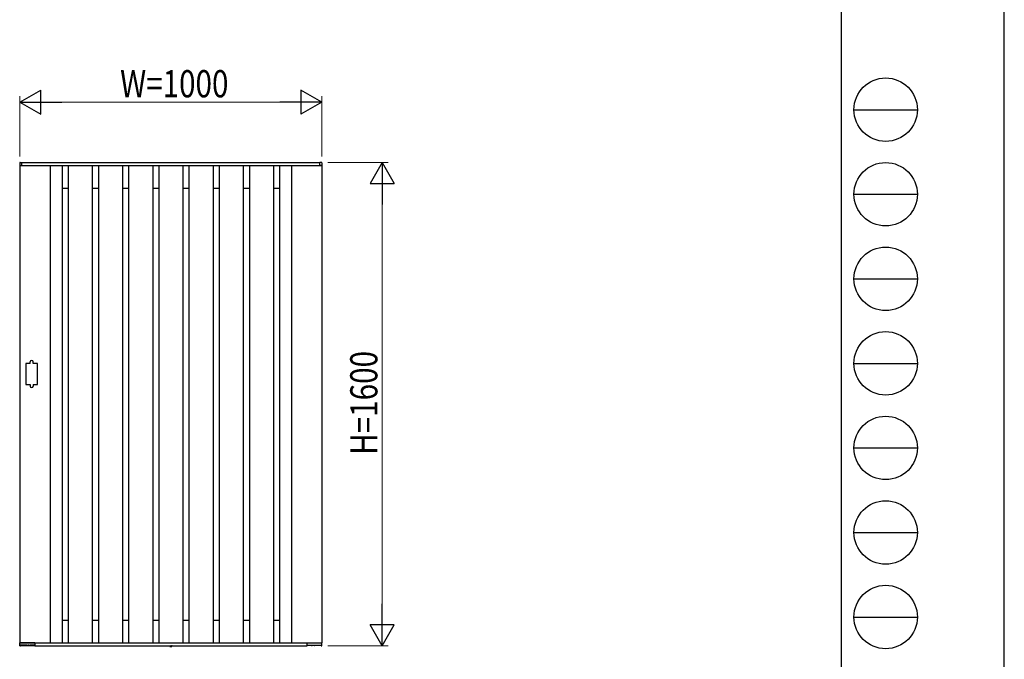
# Model space of a CAD drawing. Units: millimetres. Extents: x 0 to 594, y 0 to 420.
# Drawn here: x 431 to 594, y 71 to 177 of the extents above; entities that cross this region are included whole.
import ezdxf

# ---------------------------------------------------------------- set-up
doc = ezdxf.new("R2010")
doc.units = ezdxf.units.MM
doc.linetypes.add('YDOT_1', pattern=[2, 1, -1])
for name, color, linetype, lineweight in [('YKK_A1', 4, 'Continuous', 30), ('YKK_D', 6, 'Continuous', 13), ('YKK_ZWAK', 7, 'Continuous', 30)]:
    doc.layers.add(name, color=color, linetype=linetype, lineweight=lineweight)
doc.styles.add('text-b', font='extslim2.shx', dxfattribs={"width": 0.8, "bigfont": 'extfont2.shx'})

msp = doc.modelspace()

# ---------------------------------------------------------------- linework, layer by layer
at = {"layer": 'YKK_A1'}
for p, q in [((430.97638653, 153.58151106), (430.97638653, 153.175)), ((431.04680789, 153.65637117), (431.32486032, 153.67337759)), ((431.35138653, 153.65), (480.65138653, 153.65)), ((431.35138653, 153.15), (431.35138653, 153.65)), ((431.35138653, 153.165), (431.35138653, 153.64842422)), ((480.65138653, 153.15), (480.65138653, 153.65)), ((480.65138653, 153.165), (480.65138653, 153.64842422)), ((480.95596517, 153.65637117), (480.67791274, 153.67337759)), ((481.02638653, 153.58151106), (481.02638653, 153.175)), ((431.00138653, 153.15), (431.00138653, 74.15)), ((431.00138653, 153.15), (481.00138653, 153.15)), ((431.00138653, 153.15), (431.33636788, 153.15)), ((431.33636788, 153.15), (431.33638653, 153.15)), ((436.00138653, 153.15), (436.00138653, 74.15)), ((438.00138653, 153.15), (438.00138653, 74.15)), ((439.00138653, 153.15), (439.00138653, 74.15)), ((443.00138653, 153.15), (443.00138653, 74.15)), ((444.00138653, 153.15), (444.00138653, 74.15)), ((448.00138653, 153.15), (448.00138653, 74.15)), ((449.00138653, 153.15), (449.00138653, 74.15)), ((453.00138653, 153.15), (453.00138653, 74.15)), ((454.00138653, 153.15), (454.00138653, 74.15)), ((458.00138653, 153.15), (458.00138653, 74.15)), ((459.00138653, 153.15), (459.00138653, 74.15)), ((463.00138653, 153.15), (463.00138653, 74.15)), ((464.00138653, 153.15), (464.00138653, 74.15)), ((468.00138653, 153.15), (468.00138653, 74.15)), ((469.00138653, 153.15), (469.00138653, 74.15)), ((473.00138653, 153.15), (473.00138653, 74.15)), ((474.00138653, 153.15), (474.00138653, 74.15)), ((476.00138653, 153.15), (476.00138653, 74.15)), ((480.66640518, 153.15), (480.66638653, 153.15)), ((481.00138653, 153.15), (480.66640518, 153.15)), ((481.00138653, 153.15), (481.00138653, 74.15)), ((438.00138653, 149.4), (439.00138653, 149.4)), ((443.00138653, 149.4), (444.00138653, 149.4)), ((448.00138653, 149.4), (449.00138653, 149.4)), ((453.00138653, 149.4), (454.00138653, 149.4)), ((458.00138653, 149.4), (459.00138653, 149.4)), ((463.00138653, 149.4), (464.00138653, 149.4)), ((468.00138653, 149.4), (469.00138653, 149.4)), ((473.00138653, 149.4), (474.00138653, 149.4)), ((432.70138653, 120.4), (432.70138653, 120.65)), ((433.20138653, 120.4), (433.20138653, 120.65)), ((432.70138653, 120.4), (432.00138653, 120.4)), ((432.00138653, 120.4), (432.00138653, 116.9)), ((433.90138653, 120.4), (433.20138653, 120.4)), ((433.90138653, 116.9), (433.90138653, 120.4)), ((432.00138653, 116.9), (432.70138653, 116.9)), ((432.70138653, 116.9), (432.70138653, 116.65)), ((433.20138653, 116.9), (433.20138653, 116.65)), ((433.20138653, 116.9), (433.90138653, 116.9)), ((438.00138653, 77.9), (439.00138653, 77.9)), ((443.00138653, 77.9), (444.00138653, 77.9)), ((448.00138653, 77.9), (449.00138653, 77.9)), ((453.00138653, 77.9), (454.00138653, 77.9)), ((458.00138653, 77.9), (459.00138653, 77.9)), ((463.00138653, 77.9), (464.00138653, 77.9)), ((468.00138653, 77.9), (469.00138653, 77.9)), ((473.00138653, 77.9), (474.00138653, 77.9)), ((431.00706119, 73.64847379), (430.97800894, 74.12347379)), ((431.00138653, 74.15), (481.00138653, 74.15)), ((433.48638653, 74.15), (431.00296231, 74.15)), ((431.06940069, 73.625), (431.03201456, 73.625)), ((431.09439689, 73.64956369), (431.09598116, 73.74032668)), ((431.09484088, 73.675), (433.40967768, 73.675)), ((432.14110806, 73.75507078), (431.111665, 73.75507078)), ((432.1567919, 73.74032668), (432.15750342, 73.69956369)), ((432.24352413, 73.69956369), (432.24423565, 73.74032668)), ((432.59285357, 73.75507078), (432.25991949, 73.75507078)), ((432.6085374, 73.74032668), (432.60924892, 73.69956369)), ((432.69526964, 73.69956369), (432.69598116, 73.74032668)), ((433.39285357, 73.75507078), (432.711665, 73.75507078)), ((433.20653454, 73.75507078), (433.20750342, 73.69956369)), ((433.4085374, 73.74032668), (433.41010856, 73.65031496)), ((433.47638653, 73.62575253), (433.43510476, 73.62575253)), ((433.50138653, 74.15), (433.50138653, 73.65)), ((433.50138653, 74.13498135), (433.50138653, 73.65075253)), ((433.50138653, 73.65), (478.50138653, 73.65)), ((455.8057947, 73.625), (455.81020288, 73.65)), ((455.8057947, 73.625), (455.81438757, 73.57626744)), ((455.8057947, 73.625), (456.19697835, 73.625)), ((455.81020288, 73.65), (456.19257018, 73.65)), ((456.19697835, 73.625), (456.18838549, 73.57626744)), ((456.19697835, 73.625), (456.19257018, 73.65)), ((478.50138653, 74.15), (478.50138653, 73.65)), ((478.50138653, 74.13498135), (478.50138653, 73.65075253)), ((478.51638653, 74.15), (480.99981075, 74.15)), ((478.52638653, 73.62575253), (478.5676683, 73.62575253)), ((478.59423565, 73.74032668), (478.59266449, 73.65031496)), ((480.90793218, 73.675), (478.59309537, 73.675)), ((478.60991949, 73.75507078), (479.29110806, 73.75507078)), ((478.79623852, 73.75507078), (478.79526964, 73.69956369)), ((479.30750342, 73.69956369), (479.3067919, 73.74032668)), ((479.39423565, 73.74032668), (479.39352413, 73.69956369)), ((479.40991949, 73.75507078), (479.74285357, 73.75507078)), ((479.75924892, 73.69956369), (479.7585374, 73.74032668)), ((479.84598116, 73.74032668), (479.84526964, 73.69956369)), ((479.861665, 73.75507078), (480.89110806, 73.75507078)), ((480.90837617, 73.64956369), (480.9067919, 73.74032668)), ((480.93337236, 73.625), (480.9707585, 73.625)), ((480.99571187, 73.64847379), (481.02476412, 74.12347379))]:
    msp.add_line(p, q, dxfattribs=at)
at = {"layer": 'YKK_A1', "linetype": 'YDOT_1'}
for p, q in [((455.88638653, 73.52102632), (455.94413653, 73.6368549)), ((455.94413653, 73.6368549), (456.00138653, 73.66729526)), ((456.05863653, 73.6368549), (456.00138653, 73.66729526)), ((456.11638653, 73.52102632), (456.05863653, 73.6368549))]:
    msp.add_line(p, q, dxfattribs=at)
at = {"layer": 'YKK_A1'}
for centre, radius, start, end in [((431.05138653, 153.58151106), 0.075, 93.5, 180), ((431.32638653, 153.64842422), 0.0250000000000012, 0, 93.5), ((480.67638653, 153.64842422), 0.0250000000000012, 86.5, 180), ((480.95138653, 153.58151106), 0.075, 0, 86.5), ((431.00138653, 153.175), 0.025, 180, 270), ((431.33638653, 153.165), 0.0150000000000006, 270, 0), ((480.66638653, 153.165), 0.0150000000000006, 180, 270), ((481.00138653, 153.175), 0.025, 270, 0), ((432.95138653, 120.65), 0.25, 0, 180), ((432.95138653, 116.65), 0.25, 180, 0), ((431.00296231, 74.125), 0.025, 90, 183.5), ((431.03201456, 73.65), 0.0249999999999998, 183.5, 269.21081217), ((431.06940069, 73.65), 0.0249999999999999, 269.18971032, 359), ((432.18249961, 73.7), 0.0250000000000004, 181, 270), ((432.21852794, 73.7), 0.0250000000000004, 270, 359), ((432.63424512, 73.7), 0.0250000000000004, 181, 270), ((432.67027345, 73.7), 0.0250000000000004, 270, 359), ((433.23249961, 73.7), 0.0250000000000018, 181, 270), ((433.43510409, 73.65075187), 0.0249993469402069, 181.00140408, 270.00152104), ((433.47638653, 73.65075253), 0.025, 270, 0), ((433.48638653, 74.135), 0.0150000000000006, 0, 90), ((455.85870392, 73.58408161), 0.045, 190, 239.36409199), ((456.00138653, 73.825), 0.325, 239.36409199, 300.63590801), ((456.14406914, 73.58408161), 0.045, 300.63590801, 350), ((478.51638653, 74.135), 0.0150000000000006, 90, 180), ((478.52638653, 73.65075253), 0.025, 180, 270), ((478.56766897, 73.65075187), 0.0249993469402069, 269.99847896, 358.99859592), ((478.77027345, 73.7), 0.0250000000000018, 270, 359), ((479.33249961, 73.7), 0.0250000000000004, 181, 270), ((479.36852794, 73.7), 0.0250000000000004, 270, 359), ((479.78424512, 73.7), 0.0250000000000004, 181, 270), ((479.82027345, 73.7), 0.0250000000000004, 270, 359), ((480.93337236, 73.65), 0.0249999999999999, 181, 270.81028968), ((480.9707585, 73.65), 0.0249999999999998, 270.78918783, 356.5), ((480.99981075, 74.125), 0.025, 356.5, 90)]:
    msp.add_arc(centre, radius, start, end, dxfattribs=at)
for points, knots in [([(431.1116649965854, 73.75507077923987), (431.1109366541553, 73.75503976497578), (431.1093483577528, 73.75497213216715), (431.1068711388208, 73.754398797044), (431.1038815615228, 73.75320128143778), (431.1002322254337, 73.75063694650488), (431.0967929285799, 73.74611648108942), (431.0962853062486, 73.74249594687), (431.0959811611696, 73.74032668126118)], [0, 0, 0, 0, 0.0457741815739677, 0.0998197618361717, 0.1801735916771034, 0.3238466207671719, 0.5948784949930834, 1, 1, 1, 1]), ([(432.1567918969366, 73.74032668126118), (432.1567391471383, 73.74109153728546), (432.1565560614841, 73.74374622355721), (432.1549209500116, 73.74781876278132), (432.1512282284427, 73.75180743686167), (432.1472844247304, 73.7539781932411), (432.1441112092602, 73.75485368340378), (432.1421567288978, 73.75506166694822), (432.1412534192644, 73.75506951616808), (432.1411080615207, 73.75507077923987)], [0, 0, 0, 0, 0.1442374210870375, 0.500623763789693, 0.7440191013865535, 0.8748852862949135, 0.9430193804167835, 0.9908308580007371, 1, 1, 1, 1]), ([(432.2599194900926, 73.75507077923987), (432.2591911476625, 73.75503976497578), (432.25760285126, 73.75497213216715), (432.255125632328, 73.754398797044), (432.2521360550299, 73.75320128143778), (432.2484867189408, 73.75063694650488), (432.2450474220871, 73.74611648108942), (432.2445397997555, 73.74249594687), (432.2442356546766, 73.74032668126118)], [0, 0, 0, 0, 0.0457741815739644, 0.0998197618361719, 0.180173591677104, 0.3238466207671816, 0.5948784949930765, 1, 1, 1, 1]), ([(432.6085374034295, 73.74032668126118), (432.6084846536311, 73.74109153728546), (432.608301567977, 73.74374622355721), (432.6066664565045, 73.74781876278132), (432.6029737349355, 73.75180743686167), (432.5990299312231, 73.7539781932411), (432.5958567157532, 73.75485368340378), (432.5939022353906, 73.75506166694822), (432.5929989257573, 73.75506951616808), (432.5928535680135, 73.75507077923987)], [0, 0, 0, 0, 0.1442374210870365, 0.5006237637897027, 0.7440191013865654, 0.8748852862949142, 0.9430193804167858, 0.9908308580007387, 1, 1, 1, 1]), ([(432.7116649965854, 73.75507077923987), (432.7109366541553, 73.75503976497578), (432.7093483577528, 73.75497213216715), (432.7068711388208, 73.754398797044), (432.7038815615229, 73.75320128143778), (432.7002322254336, 73.75063694650488), (432.69679292858, 73.74611648108942), (432.6962853062484, 73.74249594687), (432.6959811611696, 73.74032668126118)], [0, 0, 0, 0, 0.045774181573966, 0.0998197618361709, 0.1801735916771027, 0.323846620767176, 0.5948784949930783, 1, 1, 1, 1]), ([(433.4085374034295, 73.74032668126118), (433.4084846536311, 73.74109153728546), (433.408301567977, 73.74374622355721), (433.4066664565043, 73.74781876278132), (433.4029737349355, 73.75180743686167), (433.3990299312231, 73.7539781932411), (433.3958567157531, 73.75485368340378), (433.3939022353907, 73.75506166694822), (433.3929989257573, 73.75506951616808), (433.3928535680136, 73.75507077923987)], [0, 0, 0, 0, 0.1442374210870367, 0.5006237637896906, 0.7440191013865614, 0.8748852862949146, 0.9430193804167855, 0.9908308580007407, 1, 1, 1, 1]), ([(478.5942356547582, 73.74032668130133), (478.5942884045566, 73.74109153732557), (478.5944714902107, 73.7437462235972), (478.5961066016833, 73.74781876282134), (478.5997993232523, 73.75180743690169), (478.6037431269646, 73.75397819328123), (478.6069163424346, 73.75485368344391), (478.6088708227971, 73.75506166698833), (478.6097741324303, 73.7550695162082), (478.6099194901743, 73.75507077928)], [0, 0, 0, 0, 0.1442374210870367, 0.5006237637896906, 0.7440191013865614, 0.8748852862949146, 0.9430193804167855, 0.9908308580007407, 1, 1, 1, 1]), ([(479.2911080616023, 73.7550707792816), (479.2918364040325, 73.7550397650174), (479.2934247004348, 73.75497213220888), (479.2959019193672, 73.75439879708571), (479.2988914966648, 73.7532012814795), (479.3025408327543, 73.75063694654659), (479.3059801296078, 73.74611648113114), (479.3064877519391, 73.74249594691184), (479.3067918970181, 73.74032668130292)], [0, 0, 0, 0, 0.045774181573966, 0.0998197618361709, 0.1801735916771027, 0.323846620767176, 0.5948784949930783, 1, 1, 1, 1]), ([(479.3942356547582, 73.74032668130316), (479.3942884045566, 73.7410915373274), (479.3944714902107, 73.74374622359903), (479.3961066016833, 73.74781876282316), (479.3997993232522, 73.75180743690349), (479.4037431269647, 73.75397819328305), (479.4069163424344, 73.75485368344573), (479.4088708227971, 73.75506166699017), (479.4097741324304, 73.75506951621003), (479.4099194901741, 73.75507077928182)], [0, 0, 0, 0, 0.1442374210870365, 0.5006237637897027, 0.7440191013865654, 0.8748852862949142, 0.9430193804167858, 0.9908308580007387, 1, 1, 1, 1]), ([(479.742853568095, 73.7550707792826), (479.7435819105253, 73.75503976501852), (479.7451702069277, 73.7549721322099), (479.7476474258598, 73.75439879708676), (479.7506370031576, 73.75320128148053), (479.7542863392471, 73.75063694654762), (479.7577256361006, 73.74611648113215), (479.7582332584321, 73.74249594691274), (479.7585374035109, 73.74032668130394)], [0, 0, 0, 0, 0.0457741815739644, 0.0998197618361719, 0.180173591677104, 0.3238466207671816, 0.5948784949930765, 1, 1, 1, 1]), ([(479.8459811612511, 73.74032668130417), (479.8460339110495, 73.74109153732843), (479.8462169967036, 73.74374622360017), (479.8478521081761, 73.7478187628243), (479.851544829745, 73.75180743690464), (479.8554886334574, 73.75397819328407), (479.8586618489274, 73.75485368344675), (479.86061632929, 73.75506166699118), (479.8615196389233, 73.75506951621115), (479.8616649966671, 73.75507077928285)], [0, 0, 0, 0, 0.1442374210870375, 0.500623763789693, 0.7440191013865535, 0.8748852862949135, 0.9430193804167835, 0.9908308580007371, 1, 1, 1, 1]), ([(480.8911080616021, 73.75507077928523), (480.8918364040323, 73.75503976502102), (480.8934247004351, 73.75497213221252), (480.8959019193669, 73.75439879708938), (480.898891496665, 73.75320128148327), (480.9025408327541, 73.75063694655023), (480.9059801296078, 73.74611648113478), (480.9064877519391, 73.74249594691548), (480.9067918970182, 73.74032668130656)], [0, 0, 0, 0, 0.0457741815739677, 0.0998197618361717, 0.1801735916771034, 0.3238466207671719, 0.5948784949930834, 1, 1, 1, 1])]:
    msp.add_open_spline(points, degree=3, knots=knots, dxfattribs=at)
at = {"layer": 'YKK_D', "lineweight": -2}
for p, q in [((431.00138653, 163.65), (434.46548814, 165.65)), ((434.46548814, 161.65), (434.46548814, 165.65)), ((481.00138653, 163.65), (477.53728491, 165.65)), ((477.53728491, 165.65), (477.53728491, 161.65)), ((431.00138653, 163.65), (434.46548814, 161.65)), ((431.00138653, 163.65), (437.92958976, 163.65)), ((481.00138653, 163.65), (474.0731833, 163.65)), ((481.00138653, 163.65), (477.53728491, 161.65)), ((491.00138653, 153.65), (489.00138653, 150.18589838)), ((491.00138653, 153.65), (493.00138653, 150.18589838)), ((491.00138653, 153.65), (491.00138653, 146.72179677)), ((489.00138653, 150.18589838), (493.00138653, 150.18589838)), ((491.00138653, 73.65), (491.00138653, 80.57820323)), ((491.00138653, 73.65), (489.00138653, 77.11410162)), ((493.00138653, 77.11410162), (489.00138653, 77.11410162)), ((491.00138653, 73.65), (493.00138653, 77.11410162))]:
    msp.add_line(p, q, dxfattribs=at)
at = {"layer": 'YKK_D'}
for p, q in [((431.00138653, 154.65), (431.00138653, 164.65)), ((435.00138653, 163.65), (477.00138653, 163.65)), ((481.00138653, 154.65), (481.00138653, 164.65)), ((482.00138653, 153.65), (492.00138653, 153.65)), ((491.00138653, 149.65), (491.00138653, 77.65)), ((482.00138653, 73.65), (492.00138653, 73.65))]:
    msp.add_line(p, q, dxfattribs=at)
at = {"layer": 'YKK_ZWAK'}
for p, q in [((594, 0), (594, 420)), ((567.00138653, 402.15), (567.00138653, 31.15)), ((569.10138653, 162.4), (579.60138653, 162.4)), ((569.10138653, 148.4), (579.60138653, 148.4)), ((569.10138653, 134.4), (579.60138653, 134.4)), ((569.10138653, 120.4), (579.60138653, 120.4)), ((569.10138653, 106.4), (579.60138653, 106.4)), ((569.10138653, 92.4), (579.60138653, 92.4)), ((569.10138653, 78.4), (579.60138653, 78.4))]:
    msp.add_line(p, q, dxfattribs=at)
for centre in [(574.35138653, 162.4), (574.35138653, 148.4), (574.35138653, 134.4), (574.35138653, 120.4), (574.35138653, 106.4), (574.35138653, 92.4), (574.35138653, 78.4)]:
    msp.add_circle(centre, 5.25, dxfattribs=at)

# ---------------------------------------------------------------- texts
at = {"layer": 'YKK_D', "style": 'text-b', "width": 0.8}
msp.add_text('W=1000', height=4.5, dxfattribs=at).set_placement((447.60138653, 164.45))
msp.add_text('H=1600', height=4.5, rotation=90, dxfattribs=at).set_placement((490.20138653, 105.25))

doc.saveas('drawing.dxf')
